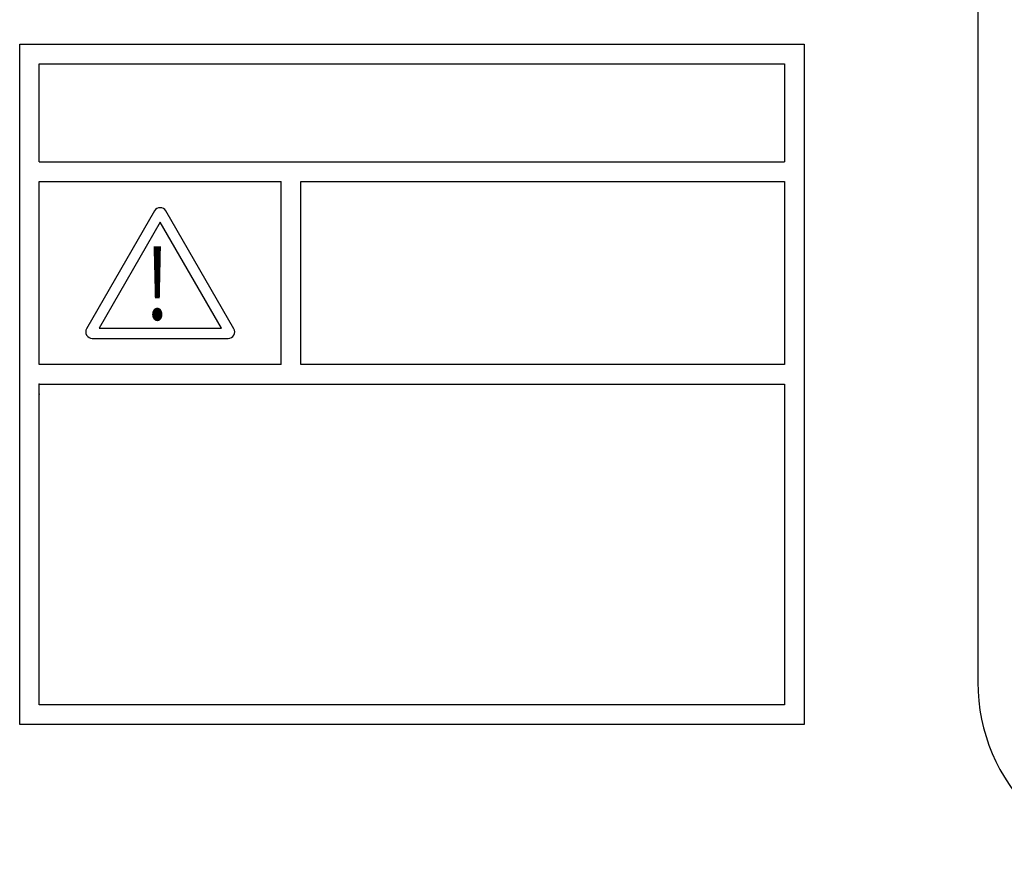
# Model space of a CAD drawing. Extents: x 288 to 1453, y 197 to 987.
# Drawn here: x 382 to 457, y 363 to 428 of the extents above; entities that cross this region are included whole.
import ezdxf

# ---------------------------------------------------------------- set-up
doc = ezdxf.new("R2010")
doc.units = 0
doc.header["$LTSCALE"] = 33.670034
doc.header["$MEASUREMENT"] = 0
doc.layers.get('0').update_dxf_attribs({"linetype": 'CONTINUOUS'})
doc.styles.add('SYMBOL', font='txt', dxfattribs={"width": 0.8})

msp = doc.modelspace()

# ---------------------------------------------------------------- linework, layer by layer
at = {"color": 7}
msp.add_line((455.289, 488.443), (455.289, 377.443), dxfattribs=at)
for p, q in [((382.008, 374.217), (382.008, 426.217)), ((382.008, 426.217), (442.008, 426.217)), ((442.008, 426.217), (442.008, 374.217)), ((383.508, 424.717), (440.508, 424.717)), ((383.508, 417.217), (383.508, 424.717)), ((440.508, 424.717), (440.508, 417.217)), ((383.508, 417.217), (440.508, 417.217)), ((383.508, 415.717), (402.008, 415.717)), ((383.508, 401.717), (383.508, 415.717)), ((402.008, 401.717), (402.008, 415.717)), ((403.508, 415.717), (440.508, 415.717)), ((403.508, 401.717), (403.508, 415.717)), ((440.508, 415.717), (440.508, 401.717)), ((392.325, 413.467), (387.129, 404.467)), ((398.387, 404.467), (393.191, 413.467)), ((392.758, 412.617), (388.081, 404.517)), ((397.434, 404.517), (392.758, 412.617)), ((388.081, 404.517), (397.434, 404.517)), ((387.562, 403.717), (397.954, 403.717)), ((402.008, 401.717), (383.508, 401.717)), ((440.508, 401.717), (403.508, 401.717)), ((383.508, 375.717), (383.508, 400.217)), ((383.508, 400.217), (440.508, 400.217)), ((440.508, 400.217), (440.508, 375.717)), ((440.508, 375.717), (383.508, 375.717)), ((442.008, 374.217), (382.008, 374.217))]:
    msp.add_line(p, q)
for centre, start, end in [((392.758, 413.217), 30, 150), ((387.562, 404.217), 150, 270), ((397.954, 404.217), 270, 30)]:
    msp.add_arc(centre, 0.5, start, end)
msp.add_arc((469.289, 377.443), 14, 180, 270, dxfattribs=at)
at = {"color": 0, "linetype": 'ByBlock'}
for p in [(383.508, 400.217), (383.508, 399.467)]:
    msp.add_point(p, dxfattribs=at)

# ---------------------------------------------------------------- texts
at = {"style": 'SYMBOL', "width": 0.8}
msp.add_text('!', height=5.5, dxfattribs=at).set_placement((391.565, 405.132))

doc.saveas('drawing.dxf')
